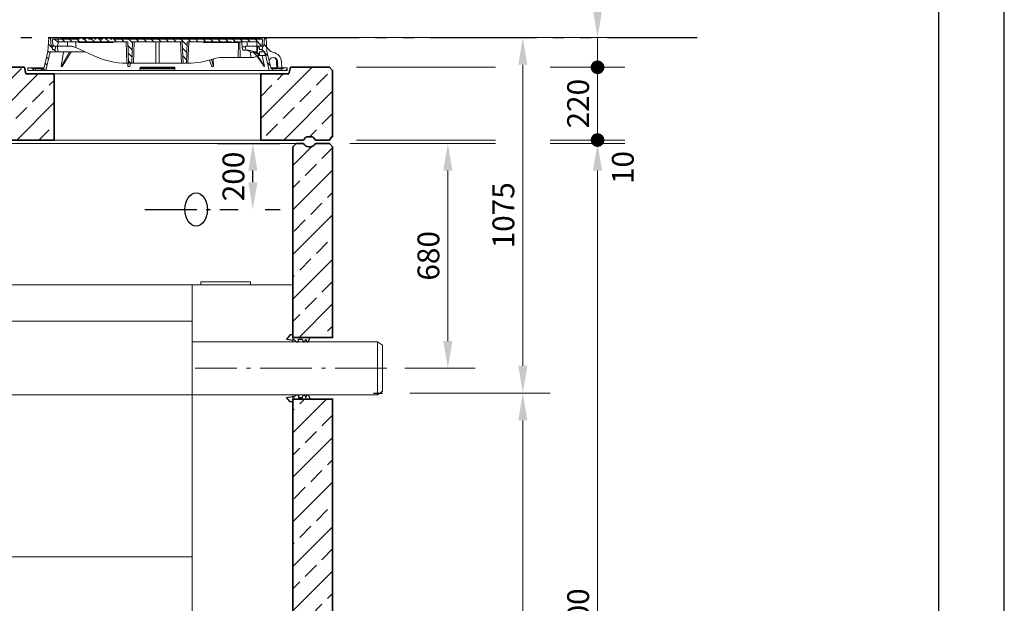
# Model space of a CAD drawing. Units: millimetres. Extents: x 0 to 6930, y 0 to 9801.
# Drawn here: x 3952 to 6930, y 6179 to 7944 of the extents above; entities that cross this region are included whole.
import ezdxf

# ---------------------------------------------------------------- set-up
doc = ezdxf.new("R2010")
doc.units = ezdxf.units.MM
doc.header["$LTSCALE"] = 33
for name, pattern in [('AM_DIN_G_W050', [13.75, 9.75, -1.5, 1, -1.5]), ('AM_DIN_G_W050x2', [6.875, 4.75, -0.875, 0.375, -0.875]), ('AM_DIN_K_W050', [16.25, 9.75, -1.5, 1, -1.5, 1, -1.5]), ('Amconstr', [9999, 9999, 0]), ('AUSGEZOGEN', [0])]:
    doc.linetypes.add(name, pattern=pattern)
for name, color, linetype, lineweight in [('AM_0', 4, 'Continuous', 35), ('AM_1', 7, 'Continuous', 18), ('AM_11', 3, 'AM_DIN_K_W050', 25), ('AM_2', 2, 'Continuous', 25), ('AM_5', 7, 'Continuous', 18), ('AM_7', 7, 'AM_DIN_G_W050', 18), ('AM_8', 3, 'Continuous', 18), ('AM_BOR', 7, 'Continuous', 15)]:
    doc.layers.add(name, color=color, linetype=linetype, lineweight=lineweight)
doc.layers.add('AM_CL', color=1, linetype='Amconstr', lineweight=25, plot=False)
doc.layers.add('Bemaßung Produktion', color=40, linetype='Continuous', lineweight=18, plot=False)
doc.layers.add('Einbauteil', color=1, linetype='AUSGEZOGEN')
doc.layers.add('KABELDURCHFÜHRUNG', color=60, linetype='Continuous')
doc.styles.get("Standard").update_dxf_attribs({"font": 'arial.ttf'})
doc.dimstyles.new('DIN_Mall$0', dxfattribs={"dimscale": 33, "dimtxt": 2, "dimasz": 2.5, "dimexe": 2.5, "dimexo": 2.5, "dimgap": 0.5, "dimtad": 1, "dimdsep": 46, "dimtxsty": 'Standard', "dimcen": 0, "dimclrd": 256, "dimclre": 256, "dimclrt": 2, "dimazin": 2, "dimtp": 0.1, "dimtm": 0.1, "dimtfac": 0.71, "dimtmove": 0, "dimatfit": 3, "dimfxl": 1, "dimlwd": -1, "dimlwe": -1, "dimarcsym": 0})
pattern_1 = [(135, (-552.248, -1222.677), (-11.22532, -11.22532), [])]
pattern_2 = [(45, (-552.248, -1222.677), (-11.22532, 11.22532), [])]
pattern_3 = [(135, (4e-05, 10), (-11.2253, -11.2253), [])]

# ---------------------------------------------------------------- blocks, each defined once
blk = doc.blocks.new('A4H')
at = {"layer": 'AM_BOR', "color": 1, "lineweight": 25}
blk.add_lwpolyline([(210, 0), (210, 297), (0, 297), (0, 0)], close=True, dxfattribs=at)
at = {"layer": 'AM_BOR', "lineweight": 25}
blk.add_lwpolyline([(204, 5), (204, 291), (25, 291), (25, 5)], close=True, dxfattribs=at)
blk = doc.blocks.new('*D65')
at = {"layer": 'AM_5', "transparency": 16777216}
for p, q in [((4971, 7569.8), (5391.2, 7569.8)), ((5556.2, 7569.8), (5782.2, 7569.8)), ((5699.7, 5152.3), (5699.7, 7487.3)), ((4981, 5069.8), (5782.2, 5069.8))]:
    blk.add_line(p, q, dxfattribs=at)
for points in [[(5686, 7487.3), (5713.5, 7487.3), (5699.7, 7569.8)], [(5686, 5152.3), (5713.5, 5152.3), (5699.7, 5069.8)]]:
    blk.add_solid(points, dxfattribs=at)
at = {"layer": 'Defpoints', "color": 0, "transparency": 16777216}
for p in [(4888.5, 7569.8), (5699.7, 7569.8), (4898.5, 5069.8)]:
    blk.add_point(p, dxfattribs=at)
at = {"layer": 'AM_5', "color": 2, "transparency": 16777216, "insert": (5649.5, 6124.5), "char_height": 66, "attachment_point": 5, "rotation": 90}
blk.add_mtext('2500', dxfattribs=at)
blk = doc.blocks.new('H-NS3-6-S')
at = {"layer": 'AM_1'}
for p, q in [((-1053.2, 252), (-1053.2, -570)), ((-1053.2, 252), (-0.5, 252)), ((-903.2, 252), (-903.2, -80)), ((-305.2, 252), (-305.2, 78)), ((-0.5, 252), (-0.5, 80)), ((-1019.3, 172), (-975.3, 172)), ((-1019.3, 172), (-975.3, 172)), ((-1019.3, 172), (-1019.3, 42)), ((-975.3, 172), (-975.3, 42)), ((-901.2, 142), (-305.2, 142)), ((-1019.3, 66.8), (-975.3, 66.8)), ((-1015.3, 66.8), (-1015.3, 42)), ((-979.3, 66.8), (-979.3, 42)), ((-305.2, 80), (255.7, 80)), ((-305.2, 78), (-305.2, -78)), ((255.7, 80), (270.7, 69.4)), ((255.7, -80), (255.7, 80)), ((270.7, -69.4), (270.7, 69.4)), ((-1023.3, 42), (-1023.3, 22)), ((-1023.3, 42), (-971.3, 42)), ((-971.3, 42), (-971.3, 22)), ((-903.2, 22), (-1053.2, 22)), ((-1033.7, 20), (-1033.7, -428)), ((-993.7, 20), (-993.7, -428)), ((-960.7, 20), (-960.7, -428)), ((-920.7, 20), (-920.7, -428)), ((-903.2, -80), (255.7, -80)), ((-903.2, -80), (-903.2, -768)), ((-305.2, -80), (-305.2, -768)), ((-0.5, -80), (-0.5, -768)), ((255.7, -80), (270.7, -69.4)), ((-993.7, -428), (-1033.7, -428)), ((-920.7, -428), (-960.7, -428)), ((-1053.2, -570), (-305.2, -570)), ((-903.2, -758), (-305.2, -758)), ((-903.2, -768), (-303.2, -768)), ((-387.1, -768), (-0.5, -768))]:
    blk.add_line(p, q, dxfattribs=at)
blk.add_lwpolyline([(-278.2, 252), (-128.2, 252), (-128.2, 261.2), (-278.2, 261.2)], close=True, dxfattribs=at)
at = {"layer": 'AM_7', "linetype": 'AM_DIN_G_W050x2'}
blk.add_line((284.2, 0), (-295.6, 0), dxfattribs=at)
at = {"layer": 'AM_CL'}
blk.add_line((243.5, -75), (270.8, -75), dxfattribs=at)
blk = doc.blocks.new('Forsheda-S')
at = {"layer": 'AM_2'}
blk.add_lwpolyline([(35, -13), (39, -5), (43, -13), (46, -13), (50, -5), (50, 0), (0, 0), (0, 8), (-8, 8), (-20, -5), (0, -7.5), (1.4, -5), (9.4, -13), (16.4, -13), (16.4, -5), (28, -5), (32, -13)], close=True, dxfattribs=at)
blk = doc.blocks.new('H HS3-4-6-5400-S')
at = {"layer": 'AM_0'}
blk.add_lwpolyline([(1000, 1913), (1120, 1913), (1120, 2490), (1110, 2500), (1068.3, 2500, -0.28969), (1052.5, 2490), (1047.5, 2490, -0.28969), (1031.7, 2500), (1010, 2500), (1000, 2490)], format="xyb", close=True, dxfattribs=at)
blk.add_lwpolyline([(1000, 1727), (1000, 150), (-1000, 150), (-1000, 1897), (-1120, 1897), (-1120, 0), (1120, 0), (1120, 1727)], close=True, dxfattribs=at)
at = {"layer": 'AM_1'}
blk.add_lwpolyline([(-1010, 2500), (1010, 2500)], dxfattribs=at)
at = {"layer": 'KABELDURCHFÜHRUNG', "linetype": 'AM_DIN_G_W050x2'}
blk.add_line((552.2, 2300), (833.9, 2300), dxfattribs=at)
at = {"layer": 'KABELDURCHFÜHRUNG', "ltscale": 0.5}
blk.add_ellipse((707.1, 2300), major_axis=(0, 50), ratio=0.685672, dxfattribs=at)
at = {"layer": 'AM_0'}
blk.add_blockref('Forsheda-S', (1000, 1913), dxfattribs=at)
at = {"layer": 'AM_0', "xscale": -1, "rotation": 180}
blk.add_blockref('Forsheda-S', (1000, 1727), dxfattribs=at)
at = {"layer": 'Einbauteil'}
blk.add_blockref('H-NS3-6-S', (1000, 1820), dxfattribs=at)
blk = doc.blocks.new('*D57')
at = {"layer": 'AM_5', "transparency": 16777216}
for p, q in [((5131.8, 6814.8), (5556.2, 6814.8)), ((5473.7, 5152.3), (5473.7, 6732.3)), ((4981, 5069.8), (5556.2, 5069.8))]:
    blk.add_line(p, q, dxfattribs=at)
for points in [[(5460, 6732.3), (5487.5, 6732.3), (5473.7, 6814.8)], [(5460, 5152.3), (5487.5, 5152.3), (5473.7, 5069.8)]]:
    blk.add_solid(points, dxfattribs=at)
at = {"layer": 'Defpoints', "color": 0, "transparency": 16777216}
for p in [(5049.3, 6814.8), (5473.7, 6814.8), (4898.5, 5069.8)]:
    blk.add_point(p, dxfattribs=at)
at = {"layer": 'AM_5', "color": 2, "transparency": 16777216, "insert": (5423.5, 5942.3), "char_height": 66, "attachment_point": 5, "rotation": 90}
blk.add_mtext('1745', dxfattribs=at)
blk = doc.blocks.new('*D66')
at = {"layer": 'AM_5', "transparency": 16777216}
for p, q in [((4809.5, 7889.8), (5556.2, 7889.8)), ((5473.7, 6897.3), (5473.7, 7807.3)), ((5131.8, 6814.8), (5556.2, 6814.8))]:
    blk.add_line(p, q, dxfattribs=at)
for points in [[(5460, 7807.3), (5487.5, 7807.3), (5473.7, 7889.8)], [(5460, 6897.3), (5487.5, 6897.3), (5473.7, 6814.8)]]:
    blk.add_solid(points, dxfattribs=at)
at = {"layer": 'Defpoints', "color": 0, "transparency": 16777216}
for p in [(4727, 7889.8), (5473.7, 7889.8), (5049.3, 6814.8)]:
    blk.add_point(p, dxfattribs=at)
at = {"layer": 'AM_5', "color": 2, "transparency": 16777216, "insert": (5423.5, 7352.3), "char_height": 66, "attachment_point": 5, "rotation": 90}
blk.add_mtext('1075', dxfattribs=at)
blk = doc.blocks.new('GENDOT')
blk.add_line((0, 0), (-1, 0))
at = {"const_width": 0.25}
blk.add_lwpolyline([(-0.125, 0, 1), (0.125, 0, 1)], format="xyb", close=True, dxfattribs=at)
blk = doc.blocks.new('*D67')
at = {"layer": 'AM_5', "transparency": 16777216}
for p, q in [((5699.7, 7662.3), (5699.7, 7744.8)), ((4971, 7579.8), (5391.2, 7579.8)), ((4971, 7569.8), (5391.2, 7569.8)), ((5556.2, 7579.8), (5782.2, 7579.8)), ((5556.2, 7569.8), (5782.2, 7569.8)), ((5699.7, 7487.3), (5699.7, 7404.8))]:
    blk.add_line(p, q, dxfattribs=at)
blk.add_solid([(5685.9, 7487.3), (5713.4, 7487.3), (5699.7, 7569.8)], dxfattribs=at)
at = {"layer": 'Defpoints', "color": 0, "transparency": 16777216}
for p in [(4888.5, 7579.8), (4888.5, 7569.8), (5699.7, 7579.8)]:
    blk.add_point(p, dxfattribs=at)
at = {"layer": 'AM_5', "transparency": 16777216, "xscale": 82.5, "yscale": 82.5, "zscale": 82.5, "rotation": 270}
blk.add_blockref('GENDOT', (5699.7, 7579.8), dxfattribs=at)
at = {"layer": 'AM_5', "color": 2, "transparency": 16777216, "insert": (5784.7, 7496.7), "char_height": 66, "attachment_point": 5, "rotation": 90}
blk.add_mtext('10', dxfattribs=at)
blk = doc.blocks.new('*D68')
at = {"layer": 'AM_5', "transparency": 16777216}
for p, q in [((4971, 7799.8), (5391.2, 7799.8)), ((5556.2, 7799.8), (5782.2, 7799.8)), ((5699.7, 7662.3), (5699.7, 7717.3)), ((4971, 7579.8), (5391.2, 7579.8)), ((5556.2, 7579.8), (5782.2, 7579.8))]:
    blk.add_line(p, q, dxfattribs=at)
at = {"layer": 'Defpoints', "color": 0, "transparency": 16777216}
for p in [(4888.5, 7799.8), (5699.7, 7799.8), (4888.5, 7579.8)]:
    blk.add_point(p, dxfattribs=at)
at = {"layer": 'AM_5', "transparency": 16777216, "xscale": 82.5, "yscale": 82.5, "zscale": 82.5}
for p, rotation in [((5699.7, 7799.8), 90), ((5699.7, 7579.8), 270)]:
    blk.add_blockref('GENDOT', p, dxfattribs=dict(at, rotation=rotation))
at = {"layer": 'AM_5', "color": 2, "transparency": 16777216, "insert": (5649.5, 7689.8), "char_height": 66, "attachment_point": 5, "rotation": 90}
blk.add_mtext('220', dxfattribs=at)
blk = doc.blocks.new('*D69')
at = {"layer": 'AM_5', "transparency": 16777216}
for p, q in [((5699.7, 7972.3), (5699.7, 8054.8)), ((4809.5, 7889.8), (5782.2, 7889.8)), ((5699.7, 7799.8), (5699.7, 7889.8)), ((4971, 7799.8), (5391.2, 7799.8)), ((5556.2, 7799.8), (5782.2, 7799.8)), ((5699.7, 7717.3), (5699.7, 7634.8))]:
    blk.add_line(p, q, dxfattribs=at)
blk.add_solid([(5685.9, 7972.3), (5713.4, 7972.3), (5699.7, 7889.8)], dxfattribs=at)
at = {"layer": 'Defpoints', "color": 0, "transparency": 16777216}
for p in [(4727, 7889.8), (5699.7, 7889.8), (4888.5, 7799.8)]:
    blk.add_point(p, dxfattribs=at)
at = {"layer": 'AM_5', "transparency": 16777216, "xscale": 82.5, "yscale": 82.5, "zscale": 82.5, "rotation": 90}
blk.add_blockref('GENDOT', (5699.7, 7799.8), dxfattribs=at)
at = {"layer": 'AM_5', "color": 2, "transparency": 16777216, "insert": (5649.5, 8060.7), "char_height": 66, "attachment_point": 5, "rotation": 90}
blk.add_mtext('90', dxfattribs=at)
blk = doc.blocks.new('*D61')
at = {"layer": 'AM_5', "transparency": 16777216}
for p, q in [((4950.2, 7569.8), (5329.4, 7569.8)), ((5246.9, 7487.3), (5246.9, 6972.3)), ((5116.7, 6889.8), (5329.4, 6889.8))]:
    blk.add_line(p, q, dxfattribs=at)
for points in [[(5233.2, 7487.3), (5260.7, 7487.3), (5246.9, 7569.8)], [(5233.2, 6972.3), (5260.7, 6972.3), (5246.9, 6889.8)]]:
    blk.add_solid(points, dxfattribs=at)
at = {"layer": 'Defpoints', "color": 0, "transparency": 16777216}
for p in [(4867.7, 7569.8), (5034.2, 6889.8), (5246.9, 6889.8)]:
    blk.add_point(p, dxfattribs=at)
at = {"layer": 'AM_5', "color": 2, "transparency": 16777216, "insert": (5196.7, 7229.8), "char_height": 66, "attachment_point": 5, "rotation": 90}
blk.add_mtext('680', dxfattribs=at)
blk = doc.blocks.new('*D64')
at = {"layer": 'Defpoints', "color": 0, "transparency": 16777216}
for p in [(4468, 7569.8), (4657.2, 7569.8), (4612.4, 7369.8)]:
    blk.add_point(p, dxfattribs=at)
at = {"layer": 'KABELDURCHFÜHRUNG', "transparency": 16777216}
for p, q in [((4550.5, 7569.8), (4739.7, 7569.8)), ((4657.2, 7452.3), (4657.2, 7487.3)), ((4694.9, 7369.8), (4739.7, 7369.8))]:
    blk.add_line(p, q, dxfattribs=at)
for points in [[(4643.5, 7487.3), (4671, 7487.3), (4657.2, 7569.8)], [(4643.5, 7452.3), (4671, 7452.3), (4657.2, 7369.8)]]:
    blk.add_solid(points, dxfattribs=at)
at = {"layer": 'KABELDURCHFÜHRUNG', "color": 2, "transparency": 16777216, "insert": (4607, 7469.8), "char_height": 66, "attachment_point": 5, "rotation": 90}
blk.add_mtext('200', dxfattribs=at)
blk = doc.blocks.new('GD600-D400-H100-AT')
at = {"layer": 'AM_1'}
h = blk.add_hatch(dxfattribs=at)
h.set_pattern_fill('ANSI31', color=256, scale=5, angle=90, style=0)
h.set_pattern_definition(pattern_1)
edge = h.paths.add_edge_path()
edge.add_line((281.8, 65.4), (282.3, 50))
edge.add_line((282.3, 50), (291.9, 50))
edge.add_line((291.9, 50), (305.3, 57.1))
edge.add_spline(control_points=[(305.3, 57.1), (305.5, 57.2), (305.6, 57.4), (305.8, 57.7), (305.9, 57.8), (305.9, 58.2), (305.8, 58.4), (305.6, 58.7), (305.5, 58.8), (305.3, 58.9)], knot_values=[0, 0, 0, 0, 0.25, 0.25, 0.5, 0.5, 0.75, 0.75, 1, 1, 1, 1], degree=3, periodic=0)
edge.add_line((305.3, 58.9), (293.7, 65.5))
edge.add_line((293.7, 65.5), (281.8, 65.4))
h = blk.add_hatch(dxfattribs=at)
h.set_pattern_fill('ANSI31', color=256, scale=5, style=0)
h.set_pattern_definition(pattern_2)
h.paths.add_polyline_path([(-375.6, 15), (-380.1, 15), (-380.1, 18), (-392.1, 18), (-392.1, 10), (-375.8, 10)])
h = blk.add_hatch(dxfattribs=at)
h.set_pattern_fill('ANSI31', color=256, scale=5, style=0)
h.set_pattern_definition(pattern_2)
h.paths.add_polyline_path([(392.1, 18), (380.1, 18), (380.1, 15), (375.6, 15), (375.8, 10), (392.1, 10)])
at = {"layer": 'AM_8'}
h = blk.add_hatch(dxfattribs=at)
h.set_pattern_fill('ANSI31', color=256, scale=5, angle=90, style=0)
h.set_pattern_definition(pattern_3)
h.paths.add_polyline_path([(-324.6, 66.5), (-301.5, 66.5), (-302.2, 84), (-307.5, 84), (-309, 74), (-317, 74), (-318.5, 84), (-321.7, 84), (-323.5, 110), (-328.5, 110), (-331.4, 68), (-343.6, 15), (-348.1, 15), (-347.9, 10), (-337.6, 10)])
h = blk.add_hatch(dxfattribs=at)
h.set_pattern_fill('ANSI31', color=256, scale=5, angle=90, style=0)
h.set_pattern_definition(pattern_1)
edge = h.paths.add_edge_path()
edge.add_line((203.2, 95), (204.8, 95))
edge.add_line((204.8, 95), (204.8, 97))
edge.add_line((204.8, 97), (206.8, 97))
edge.add_line((206.8, 97), (206.8, 95))
edge.add_line((206.8, 95), (208.4, 95))
edge.add_line((208.4, 95), (208.4, 97))
edge.add_line((208.4, 97), (209.7, 97))
edge.add_line((209.7, 97), (209.7, 95))
edge.add_line((209.7, 95), (211.2, 95))
edge.add_line((211.2, 95), (211.2, 97))
edge.add_line((211.2, 97), (212.2, 97))
edge.add_line((212.2, 97), (212.2, 95))
edge.add_line((212.2, 95), (213.6, 95))
edge.add_line((213.6, 95), (213.6, 97))
edge.add_line((213.6, 97), (215, 97))
edge.add_line((215, 97), (215, 95))
edge.add_line((215, 95), (216.5, 95))
edge.add_line((216.5, 95), (216.5, 97))
edge.add_line((216.5, 97), (223.6, 97))
edge.add_line((223.6, 97), (223.6, 95))
edge.add_line((223.6, 95), (228.8, 95))
edge.add_line((228.8, 95), (228.8, 97))
edge.add_line((228.8, 97), (231.7, 97))
edge.add_line((231.7, 97), (231.7, 95))
edge.add_line((231.7, 95), (233.2, 95))
edge.add_line((233.2, 95), (233.2, 97))
edge.add_line((233.2, 97), (236.9, 97))
edge.add_line((236.9, 97), (236.9, 95))
edge.add_line((236.9, 95), (238.4, 95))
edge.add_line((238.4, 95), (238.4, 97))
edge.add_line((238.4, 97), (240.1, 97))
edge.add_line((240.1, 97), (240.1, 95))
edge.add_line((240.1, 95), (241.7, 95))
edge.add_line((241.7, 95), (241.7, 97))
edge.add_line((241.7, 97), (243.4, 97))
edge.add_line((243.4, 97), (243.4, 95))
edge.add_line((243.4, 95), (244.9, 95))
edge.add_line((244.9, 95), (244.9, 97))
edge.add_line((244.9, 97), (248.7, 97))
edge.add_line((248.7, 97), (248.7, 95))
edge.add_line((248.7, 95), (250.2, 95))
edge.add_line((250.2, 95), (250.2, 97))
edge.add_line((250.2, 97), (300.2, 97))
edge.add_line((300.2, 97), (300.7, 84))
edge.add_line((300.7, 84), (316.4, 84))
edge.add_line((316.4, 84), (317.5, 105))
edge.add_line((317.5, 105), (-127.3, 105))
edge.add_line((-127.3, 105), (-127.6, 108.5))
edge.add_line((-127.6, 108.5), (-137.7, 108.5))
edge.add_line((-137.7, 108.5), (-138, 105))
edge.add_line((-138, 105), (-141.9, 105))
edge.add_line((-141.9, 105), (-142.3, 108.5))
edge.add_line((-142.3, 108.5), (-152.3, 108.5))
edge.add_line((-152.3, 108.5), (-152.6, 105))
edge.add_line((-152.6, 105), (-156.6, 105))
edge.add_line((-156.6, 105), (-156.9, 108.5))
edge.add_line((-156.9, 108.5), (-166.3, 108.5))
edge.add_spline(control_points=[(-166.3, 108.5), (-166.4, 107.9), (-166.4, 107.3), (-166.5, 106.7), (-166.5, 106.2), (-166.6, 105.6), (-166.6, 105)], knot_values=[0, 0, 0, 0, 0.001757, 0.001757, 0.001757, 0.003514, 0.003514, 0.003514, 0.003514], degree=3, periodic=0)
edge.add_line((-166.6, 105), (-175.9, 105))
edge.add_line((-175.9, 105), (-176.2, 108.5))
edge.add_line((-176.2, 108.5), (-186.3, 108.5))
edge.add_spline(control_points=[(-186.3, 108.5), (-186.3, 107.9), (-186.4, 107.3), (-186.4, 106.7), (-186.5, 106.2), (-186.5, 105.6), (-186.6, 105)], knot_values=[0, 0, 0, 0, 0.001757, 0.001757, 0.001757, 0.003514, 0.003514, 0.003514, 0.003514], degree=3, periodic=0)
edge.add_line((-186.6, 105), (-188.9, 105))
edge.add_line((-188.9, 105), (-189.2, 108.5))
edge.add_line((-189.2, 108.5), (-199.5, 108.5))
edge.add_line((-199.5, 108.5), (-199.8, 105))
edge.add_line((-199.8, 105), (-207.1, 105))
edge.add_line((-207.1, 105), (-207.4, 108.5))
edge.add_line((-207.4, 108.5), (-217.7, 108.5))
edge.add_line((-217.7, 108.5), (-218, 105))
edge.add_line((-218, 105), (-225.5, 105))
edge.add_line((-225.5, 105), (-225.5, 108.5))
edge.add_line((-225.5, 108.5), (-236.2, 108.5))
edge.add_line((-236.2, 108.5), (-236.5, 105))
edge.add_line((-236.5, 105), (-317.5, 105))
edge.add_line((-317.5, 105), (-316.4, 84))
edge.add_line((-316.4, 84), (-300.7, 84))
edge.add_line((-300.7, 84), (-300.2, 97))
edge.add_line((-300.2, 97), (-89.8, 97))
edge.add_line((-89.8, 97), (-87.5, 32))
edge.add_line((-87.5, 32), (-77.5, 32))
edge.add_line((-77.5, 32), (-75.2, 97))
edge.add_line((-75.2, 97), (75.2, 97))
edge.add_line((75.2, 97), (77.5, 32))
edge.add_line((77.5, 32), (87.5, 32))
edge.add_line((87.5, 32), (89.8, 97))
edge.add_line((89.8, 97), (164.8, 97))
edge.add_line((164.8, 97), (164.8, 95))
edge.add_line((164.8, 95), (167.4, 95))
edge.add_line((167.4, 95), (167.4, 97))
edge.add_line((167.4, 97), (171.9, 97))
edge.add_line((171.9, 97), (171.9, 95))
edge.add_line((171.9, 95), (174.6, 95))
edge.add_line((174.6, 95), (174.6, 97))
edge.add_line((174.6, 97), (179.1, 97))
edge.add_line((179.1, 97), (179.1, 95))
edge.add_line((179.1, 95), (181.7, 95))
edge.add_line((181.7, 95), (181.7, 97))
edge.add_line((181.7, 97), (186.2, 97))
edge.add_line((186.2, 97), (186.2, 95))
edge.add_line((186.2, 95), (188.9, 95))
edge.add_line((188.9, 95), (188.9, 97))
edge.add_line((188.9, 97), (195.1, 97))
edge.add_line((195.1, 97), (195.1, 95))
edge.add_line((195.1, 95), (196.6, 95))
edge.add_line((196.6, 95), (196.6, 97))
edge.add_line((196.6, 97), (198, 97))
edge.add_line((198, 97), (198, 95))
edge.add_line((198, 95), (199.4, 95))
edge.add_line((199.4, 95), (199.4, 97))
edge.add_line((199.4, 97), (200.5, 97))
edge.add_line((200.5, 97), (200.5, 95))
edge.add_line((200.5, 95), (201.9, 95))
edge.add_line((201.9, 95), (201.9, 97))
edge.add_line((201.9, 97), (203.2, 97))
edge.add_line((203.2, 97), (203.2, 95))
h = blk.add_hatch(dxfattribs=at)
h.set_pattern_fill('ANSI31', color=256, scale=5, angle=90, style=0)
h.set_pattern_definition(pattern_3)
h.paths.add_polyline_path([(304.9, 84), (301.5, 66.5), (306.6, 55.5), (308.4, 55.5), (308.8, 66.5), (324.6, 66.5), (337.6, 10), (347.9, 10), (348.1, 15), (343.6, 15), (331.4, 68), (328.5, 110), (323.5, 110), (321.7, 84), (318.5, 84), (317, 74), (309, 74), (307.5, 84)])
at = {"layer": 'AM_1'}
for p, q in [((-331.4, 68), (-328.5, 110)), ((-328.5, 110), (-323.5, 110)), ((-37, 110), (-323.5, 110)), ((-323.5, 110), (-321.7, 84)), ((-317.5, 105), (-316.4, 84)), ((-236.5, 105), (-317.5, 105)), ((-300.7, 84), (-300.2, 97)), ((-300.2, 97), (-89.8, 97)), ((-293.8, 105), (-292.9, 108.5)), ((-292.9, 108.5), (-287.1, 108.5)), ((-287.1, 108.5), (-288, 105)), ((-287.1, 108.5), (-273.9, 108.5)), ((-273.9, 108.5), (-268.1, 108.5)), ((-273, 105), (-273.9, 108.5)), ((-272.2, 84), (-271.8, 97)), ((-268.1, 108.5), (-267.2, 105)), ((-267.7, 107.2), (-267.4, 108.5)), ((-267.4, 108.5), (-261.6, 108.5)), ((-261.6, 108.5), (-262.5, 105)), ((-261.6, 108.5), (-248.4, 108.5)), ((-248.4, 108.5), (-242.6, 108.5)), ((-247.5, 105), (-248.4, 108.5)), ((-246.9, 97), (-246.6, 79.4)), ((-242.8, 105), (-241.9, 108.5)), ((-242.6, 108.5), (-242.2, 107.2)), ((-241.9, 108.5), (-236.2, 108.5)), ((-237.4, 97), (-237.4, 95)), ((-237.4, 95), (-231, 95)), ((-236.2, 108.1), (-237, 105)), ((-236.2, 108.5), (-236.5, 105)), ((-236.2, 108.5), (-225.5, 108.5)), ((-231, 95), (-231, 97)), ((-230.9, 95), (-230.9, 97)), ((-230.9, 95), (-230.9, 95)), ((-229.9, 97), (-229.9, 95)), ((-229.9, 95), (-223.5, 95)), ((-225.5, 108.5), (-217.7, 108.5)), ((-225.5, 105), (-225.5, 108.5)), ((-218, 105), (-225.5, 105)), ((-223.5, 95), (-223.5, 97)), ((-223.5, 95), (-223.5, 97)), ((-223.5, 95), (-220.7, 95)), ((-220.7, 95), (-220.7, 97)), ((-220.7, 95), (-220.5, 95)), ((-220.5, 95), (-220.5, 97)), ((-220.5, 95), (-219.3, 95)), ((-219.3, 95), (-219.3, 97)), ((-219.3, 95), (-216.9, 95)), ((-217.7, 108.5), (-218, 105)), ((-217.7, 108.5), (-207.4, 108.5)), ((-216.9, 95), (-216.9, 97)), ((-216.9, 95), (-216.7, 95)), ((-216.7, 95), (-216.7, 97)), ((-216.7, 95), (-214.9, 95)), ((-214.8, 97), (-214.8, 95)), ((-208.6, 95), (-214.8, 95)), ((-208.6, 95), (-208.6, 97)), ((-208.5, 95), (-208.5, 97)), ((-208.5, 95), (-208.5, 95)), ((-208, 97), (-208, 95)), ((-208, 95), (-207.6, 95)), ((-207.5, 95), (-207.5, 97)), ((-207.5, 95), (-203.8, 95)), ((-207.4, 108.5), (-199.5, 108.5)), ((-207.1, 105), (-207.4, 108.5)), ((-199.8, 105), (-207.1, 105)), ((-203.8, 95), (-203.8, 97)), ((-203.8, 95), (-202.9, 95)), ((-202.8, 97), (-202.8, 95)), ((-202.8, 95), (-196.5, 95)), ((-199.5, 108.5), (-199.8, 105)), ((-199.5, 108.5), (-189.2, 108.5)), ((-196.5, 95), (-196.5, 97)), ((-196.4, 95), (-193.4, 95)), ((-193.4, 95), (-193.4, 97)), ((-193.4, 95), (-192.2, 95)), ((-192.2, 95), (-192.2, 97)), ((-192.2, 95), (-189.8, 95)), ((-189.8, 95), (-189.8, 97)), ((-189.2, 108.5), (-186.3, 108.5)), ((-188.9, 105), (-189.2, 108.5)), ((-186.6, 105), (-188.9, 105)), ((-188.8, 95), (-188.8, 97)), ((-188.8, 95), (-188, 95)), ((-188, 95), (-188, 97)), ((-188, 95), (-184.3, 95)), ((-186.3, 108.5), (-176.2, 108.5)), ((-184.3, 95), (-184.3, 97)), ((-184.3, 95), (-182.4, 95)), ((-182.4, 95), (-182.4, 97)), ((-182.4, 95), (-181.4, 95)), ((-181.4, 95), (-181.4, 97)), ((-181.4, 95), (-180.2, 95)), ((-180.2, 95), (-180.2, 97)), ((-180.2, 95), (-177.8, 95)), ((-177.8, 95), (-177.8, 97)), ((-177.8, 95), (-175.2, 95)), ((-176.2, 108.5), (-166.3, 108.5)), ((-166.6, 105), (-175.9, 105)), ((-175.2, 95), (-175.2, 97)), ((-175.2, 95), (-173.8, 95)), ((-173.8, 95), (-173.8, 97)), ((-173.8, 95), (-170.3, 95)), ((-170.3, 95), (-170.3, 97)), ((-170.1, 95), (-170.1, 97)), ((-170.1, 95), (-169, 95)), ((-169, 95), (-169, 97)), ((-169, 95), (-166.6, 95)), ((-166.6, 95), (-166.6, 97)), ((-166.5, 95), (-164.4, 95)), ((-166.3, 108.5), (-156.9, 108.5)), ((-164.4, 95), (-164.4, 97)), ((-164.4, 95), (-163.9, 95)), ((-163.9, 95), (-163.9, 97)), ((-163.9, 95), (-162.5, 95)), ((-162.5, 95), (-162.5, 97)), ((-162.5, 95), (-161.6, 95)), ((-161.6, 95), (-161.6, 97)), ((-160.8, 97), (-160.8, 95)), ((-160.8, 95), (-154.4, 95)), ((-156.9, 108.5), (-152.3, 108.5)), ((-156.9, 108.5), (-156.6, 105)), ((-152.6, 105), (-156.6, 105)), ((-154.4, 95), (-154.4, 97)), ((-154.3, 95), (-151.9, 95)), ((-152.6, 105), (-152.3, 108.5)), ((-142.3, 108.5), (-152.3, 108.5)), ((-151.9, 95), (-151.9, 97)), ((-151.3, 95), (-151.3, 97)), ((-151.3, 95), (-150.2, 95)), ((-150.2, 95), (-150.2, 97)), ((-150.2, 95), (-147.8, 95)), ((-147.8, 95), (-147.8, 97)), ((-147.7, 95), (-145.9, 95)), ((-145.9, 95), (-145.9, 97)), ((-145.9, 95), (-142.2, 95)), ((-142.3, 108.5), (-140.6, 108.5)), ((-142.3, 108.5), (-141.9, 105)), ((-142.2, 95), (-142.2, 97)), ((-142.2, 95), (-141.8, 95)), ((-138, 105), (-141.9, 105)), ((-141.8, 95), (-141.8, 97)), ((-141.1, 95), (-141.1, 97)), ((-141.1, 95), (-133.9, 95)), ((-140.8, 105), (-139.9, 108.5)), ((-140.6, 108.5), (-140.2, 107.2)), ((-139.9, 108.5), (-140.6, 108.5)), ((-139.9, 108.5), (-137.7, 108.5)), ((-138, 105), (-137.7, 108.5)), ((-127.6, 108.5), (-137.7, 108.5)), ((-133.9, 95), (-133.9, 97)), ((-133.8, 95), (-133.8, 97)), ((-133.8, 95), (-133.8, 95)), ((-127.6, 108.5), (-120.9, 108.5)), ((-127.6, 108.5), (-127.3, 105)), ((317.5, 105), (-127.3, 105)), ((-120, 105), (-120.9, 108.5)), ((-120.9, 108.5), (-115.1, 108.5)), ((-115.1, 108.5), (-114.2, 105)), ((-115.1, 108.5), (-114.4, 108.5)), ((-114.7, 107.2), (-114.4, 108.5)), ((-114.4, 108.5), (-108.6, 108.5)), ((-108.6, 108.5), (-109.5, 105)), ((-108.6, 108.5), (-95.4, 108.5)), ((-94.5, 105), (-95.4, 108.5)), ((-95.4, 108.5), (-89.6, 108.5)), ((-92.5, 32), (-94.8, 97)), ((-89.8, 105), (-88.9, 108.5)), ((-89.8, 97), (-87.5, 32)), ((-89.6, 108.5), (-89.2, 107.2)), ((-89.6, 108.5), (-88.9, 108.5)), ((-88.9, 108.5), (-83.1, 108.5)), ((-83.1, 108.5), (-84, 105)), ((-83.1, 108.5), (-69.9, 108.5)), ((-75.2, 97), (-77.5, 32)), ((-75.2, 97), (75.2, 97)), ((-70.2, 97), (-72.5, 32)), ((-69, 105), (-69.9, 108.5)), ((-69.9, 108.5), (-64.1, 108.5)), ((-64.1, 108.5), (-63.2, 105)), ((-63.4, 108.5), (-64.1, 108.5)), ((-63.7, 107.2), (-63.4, 108.5)), ((-63.4, 108.5), (-57.6, 108.5)), ((-57.6, 108.5), (-58.5, 105)), ((-57.6, 108.5), (-44.4, 108.5)), ((-43.5, 105), (-44.4, 108.5)), ((-44.4, 108.5), (-38.9, 108.5)), ((-39.8, 105), (-38.9, 108.5)), ((-38.9, 108.5), (-37, 108.5)), ((-37, 108.5), (-37.9, 105)), ((-37, 110), (-36.9, 108.5)), ((37, 110), (-37, 110)), ((-37, 108.5), (-36.7, 108.5)), ((-36.7, 108.5), (-34.8, 108.5)), ((-35.8, 105), (-36.7, 108.5)), ((-34.8, 108.5), (-33.8, 105)), ((-34.8, 108.5), (-32.8, 108.5)), ((-32.8, 108.5), (-31.9, 105)), ((-32.8, 108.5), (306, 108.5)), ((-5, 32), (-5, 97)), ((5, 97), (5, 32)), ((36.9, 108.5), (37, 110)), ((323.5, 110), (37, 110)), ((72.5, 32), (70.2, 97)), ((77.5, 32), (75.2, 97)), ((87.5, 32), (89.8, 97)), ((89.8, 97), (164.8, 97)), ((94.8, 97), (92.5, 32)), ((139.5, 95), (139.5, 97)), ((139.5, 95), (145.4, 95)), ((145.4, 95), (145.4, 97)), ((146.8, 97), (146.8, 95)), ((146.8, 95), (152.9, 95)), ((152.9, 95), (152.9, 97)), ((154.5, 95), (154.5, 97)), ((154.5, 95), (157.7, 95)), ((157.7, 95), (157.7, 97)), ((157.7, 95), (159.3, 95)), ((159.3, 95), (159.3, 97)), ((159.3, 95), (160.3, 95)), ((160.3, 95), (160.3, 97)), ((162.5, 95), (162.5, 97)), ((162.5, 95), (164.8, 95)), ((164.8, 95), (164.8, 97)), ((167.4, 95), (164.8, 95)), ((167.4, 97), (171.9, 97)), ((167.4, 97), (167.4, 95)), ((167.4, 95), (169.7, 95)), ((169.7, 95), (169.7, 97)), ((169.7, 95), (171.9, 95)), ((171.9, 95), (171.9, 97)), ((174.6, 95), (171.9, 95)), ((174.6, 97), (179.1, 97)), ((174.6, 97), (174.6, 95)), ((174.6, 95), (176.8, 95)), ((176.8, 95), (176.8, 97)), ((176.8, 95), (179.1, 95)), ((179.1, 95), (179.1, 97)), ((181.7, 95), (179.1, 95)), ((181.7, 97), (186.2, 97)), ((181.7, 97), (181.7, 95)), ((181.7, 95), (184, 95)), ((184, 95), (184, 97)), ((184, 95), (186.2, 95)), ((186.2, 95), (186.2, 97)), ((188.9, 95), (186.2, 95)), ((188.9, 97), (195.1, 97)), ((188.9, 97), (188.9, 95)), ((188.9, 95), (191.2, 95)), ((191.2, 95), (191.2, 97)), ((191.2, 95), (194, 95)), ((194.1, 95), (194.1, 97)), ((194.1, 95), (195.1, 95)), ((195.1, 95), (195.1, 97)), ((196.6, 95), (195.1, 95)), ((196.6, 97), (198, 97)), ((196.6, 97), (196.6, 95)), ((198, 95), (198, 97)), ((199.4, 95), (198, 95)), ((199.4, 97), (200.5, 97)), ((199.4, 97), (199.4, 95)), ((199.4, 95), (199.9, 95)), ((199.9, 95), (199.9, 97)), ((199.9, 95), (200, 95)), ((200, 95), (200, 97)), ((200, 95), (200.5, 95)), ((200.5, 95), (200.5, 97)), ((201.9, 95), (200.5, 95)), ((201.9, 97), (203.2, 97)), ((201.9, 97), (201.9, 95)), ((201.9, 95), (202.8, 95)), ((202.8, 95), (202.8, 97)), ((202.8, 95), (203.2, 95)), ((203.2, 95), (203.2, 97)), ((204.8, 95), (203.2, 95)), ((204.8, 97), (204.8, 95)), ((204.8, 97), (206.8, 97)), ((204.8, 95), (205.8, 95)), ((205.8, 95), (205.8, 97)), ((205.8, 95), (206.8, 95)), ((206.8, 95), (206.8, 97)), ((208.4, 95), (206.8, 95)), ((208.4, 97), (208.4, 95)), ((208.4, 97), (209.7, 97)), ((208.4, 95), (209.7, 95)), ((209.7, 95), (209.7, 97)), ((211.2, 95), (209.7, 95)), ((211.2, 97), (211.2, 95)), ((211.2, 97), (212.2, 97)), ((211.2, 95), (211.6, 95)), ((211.6, 95), (211.6, 97)), ((211.6, 95), (211.7, 95)), ((211.7, 95), (211.7, 97)), ((211.7, 95), (212.2, 95)), ((212.2, 95), (212.2, 97)), ((213.6, 95), (212.2, 95)), ((213.6, 97), (213.6, 95)), ((213.6, 97), (215, 97)), ((213.6, 95), (215, 95)), ((215, 95), (215, 97)), ((216.5, 95), (215, 95)), ((216.5, 97), (216.5, 95)), ((216.5, 97), (223.6, 97)), ((216.5, 95), (217.5, 95)), ((217.5, 95), (217.5, 97)), ((217.5, 95), (219.4, 95)), ((219.4, 95), (219.4, 97)), ((220.1, 95), (220.1, 97)), ((220.1, 95), (221, 95)), ((221, 95), (221, 97)), ((221, 95), (222.4, 95)), ((222.4, 95), (222.4, 97)), ((222.4, 95), (222.6, 95)), ((222.6, 95), (222.6, 97)), ((222.6, 95), (223.4, 95)), ((223.4, 95), (223.4, 97)), ((223.4, 95), (223.6, 95)), ((223.6, 95), (223.6, 97)), ((223.6, 95), (228.8, 95)), ((228.8, 97), (228.8, 95)), ((228.8, 97), (231.7, 97)), ((228.8, 95), (229.3, 95)), ((229.4, 95), (229.4, 97)), ((229.4, 95), (231.7, 95)), ((231.7, 95), (231.7, 97)), ((231.7, 95), (233.2, 95)), ((233.2, 97), (233.2, 95)), ((233.2, 97), (236.9, 97)), ((233.2, 95), (235.5, 95)), ((235.5, 95), (235.5, 97)), ((236.3, 97), (236.3, 95)), ((236.3, 95), (236.8, 95)), ((236.9, 95), (236.9, 97)), ((236.9, 95), (238.4, 95)), ((238.4, 97), (238.4, 95)), ((238.4, 97), (240.1, 97)), ((238.4, 95), (239.3, 95)), ((239.3, 95), (239.3, 97)), ((239.3, 95), (240.1, 95)), ((240.1, 95), (240.1, 97)), ((240.1, 95), (241.7, 95)), ((241.7, 97), (241.7, 95)), ((241.7, 97), (243.4, 97)), ((241.7, 95), (243.3, 95)), ((243.3, 95), (243.3, 97)), ((243.4, 95), (243.4, 97)), ((243.4, 97), (243.4, 95)), ((244.9, 95), (243.4, 95)), ((244.5, 50), (245.3, 95)), ((244.9, 97), (244.9, 95)), ((244.9, 97), (248.7, 97)), ((244.9, 95), (248.7, 95)), ((248.7, 95), (248.7, 97)), ((250.2, 95), (248.7, 95)), ((249.2, 95), (250.6, 50)), ((250.2, 97), (250.2, 95)), ((250.2, 97), (300.2, 97)), ((250.3, 95), (250.5, 95)), ((250.5, 95), (250.5, 97)), ((255.6, 97), (256.1, 82)), ((271.2, 97), (271.6, 84)), ((300.2, 97), (300.7, 84)), ((305.1, 105), (306, 108.5)), ((306, 108.5), (308, 108.5)), ((307, 105), (308, 108.5)), ((308, 108.5), (309.9, 108.5)), ((309.9, 108.5), (309, 105)), ((309.9, 108.5), (310.2, 108.5)), ((310.2, 108.5), (312.1, 108.5)), ((311.1, 105), (310.2, 108.5)), ((312.1, 108.5), (313, 105)), ((316.4, 84), (317.5, 105)), ((321.7, 84), (323.5, 110)), ((323.5, 110), (328.5, 110)), ((328.5, 110), (331.4, 68)), ((-343.6, 15), (-331.4, 68)), ((-324.6, 66.5), (-337.6, 10)), ((-301.5, 66.5), (-324.6, 66.5)), ((-321.7, 84), (-318.5, 84)), ((-316.4, 84), (-318.5, 84)), ((-318.5, 84), (-317, 74)), ((-317, 74), (-309, 74)), ((-316.4, 84), (-300.7, 84)), ((-309, 74), (-307.5, 84)), ((-307.5, 84), (-302.2, 84)), ((-302.2, 84), (-301.5, 66.5)), ((-218.4, 66.5), (-301.5, 66.5)), ((-300.7, 84), (-272.2, 84)), ((-283.6, 66.5), (-291.5, 22)), ((-291.5, 22), (-266.2, 66.5)), ((-288.4, 22), (-261.2, 66.5)), ((-264.1, 84), (-272.2, 84)), ((-246.6, 79.4), (-194.6, 55.6)), ((256.1, 82), (266.1, 82)), ((264.9, 72), (260.4, 72)), ((264.9, 72), (276.5, 72)), ((266.1, 82), (266.1, 84)), ((266.1, 84), (271.6, 84)), ((271.6, 84), (300.7, 84)), ((281.8, 65.4), (293.7, 65.5)), ((281.8, 65.4), (282.3, 50)), ((300.2, 66.5), (291.9, 66.5)), ((293.4, 65.6), (292.8, 66.5)), ((293, 66.3), (293, 65.9)), ((305.4, 58.9), (293.3, 65.7)), ((305.3, 58.9), (293.7, 65.5)), ((297.4, 63.4), (295.4, 66.5)), ((300.9, 84), (300.2, 66.5)), ((303.6, 84), (300.2, 66.5)), ((300.2, 66.5), (300.2, 66.5)), ((303.2, 60.1), (300.2, 66.5)), ((301.5, 66.5), (300.2, 66.5)), ((300.7, 84), (316.4, 84)), ((304.9, 84), (301.5, 66.5)), ((301.5, 66.5), (306.6, 55.5)), ((304.9, 84), (307.5, 84)), ((307.5, 84), (309, 74)), ((308.4, 55.5), (308.8, 66.5)), ((324.6, 66.5), (308.8, 66.5)), ((309, 74), (317, 74)), ((318.5, 84), (316.4, 84)), ((317, 74), (318.5, 84)), ((318.5, 84), (321.7, 84)), ((323.7, 66.5), (326.2, 55.5)), ((337.6, 10), (324.6, 66.5)), ((330.6, 79.4), (341.1, 69.6)), ((331.4, 68), (343.6, 15)), ((-89.4, 32), (-89.6, 22)), ((-89.6, 22), (-88.3, 32)), ((-87.5, 32), (-88.8, 32)), ((-77.5, 32), (-87.5, 32)), ((-83.7, 22), (-81.5, 32)), ((-72.5, 32), (-77.5, 32)), ((-72.5, 32), (-5, 32)), ((5, 32), (-5, 32)), ((5, 32), (72.5, 32)), ((77.5, 32), (72.5, 32)), ((87.5, 32), (77.5, 32)), ((88.8, 32), (87.5, 32)), ((164.8, 22), (157.3, 41.8)), ((170.1, 22), (163.5, 43.6)), ((168.3, 45.2), (170.1, 22)), ((244.5, 50), (195, 50)), ((250.6, 50), (244.5, 50)), ((282.3, 50), (250.6, 50)), ((291.9, 50), (282.3, 50)), ((291.9, 50), (305.3, 57.1)), ((291.9, 50), (292, 50)), ((292, 50), (305.3, 57.1)), ((322.6, 22), (300.7, 54.7)), ((324.2, 22), (302.5, 55.6)), ((305.4, 55.5), (304.7, 56.8)), ((305.4, 58.9), (305.3, 58.9)), ((305.3, 57.1), (305.3, 57.1)), ((306.6, 55.5), (305.4, 55.5)), ((306.6, 55.5), (308.4, 55.5)), ((308.4, 55.5), (326.2, 55.5)), ((317.1, 55.5), (324.2, 22)), ((338.5, 37.3), (338.5, 38.5)), ((351.4, 50), (350, 50)), ((363.1, 38.5), (360.5, 38.5)), ((360.5, 38.5), (361.2, 15)), ((363.1, 38.5), (364.3, 15)), ((375.4, 36.3), (376.4, 18)), ((-392.1, 10), (-392.1, 18)), ((-392.1, 18), (-380.1, 18)), ((-375.8, 10), (-392.1, 10)), ((-343, 18), (-380.1, 18)), ((-380.1, 18), (-380.1, 15)), ((-380.1, 15), (-375.6, 15)), ((-375.6, 15), (-375.8, 10)), ((-374.8, 10), (-375.8, 10)), ((-375.6, 15), (-374.6, 15)), ((-374.8, 10), (-374.6, 15)), ((-368.9, 10), (-374.8, 10)), ((-374.6, 15), (-368.9, 15)), ((-368.9, 15), (-368.9, 10)), ((-368.9, 15), (-351.6, 15)), ((-351.6, 10), (-368.9, 10)), ((-351.6, 15), (-348.1, 15)), ((-351.6, 10), (-351.6, 15)), ((-347.9, 10), (-351.6, 10)), ((-347.9, 10), (-348.1, 15)), ((-348.1, 15), (-343.6, 15)), ((-337.6, 10), (-347.9, 10)), ((-54.8, 10), (-337.6, 10)), ((54.8, 10), (-54.8, 10)), ((-52.5, 20), (-52.7, 12)), ((-52.6, 15), (52.6, 15)), ((52.5, 20), (-52.5, 20)), ((52.5, 18), (-52.5, 18)), ((27.7, 20), (27.7, 18)), ((27.8, 20), (27.8, 18)), ((33.2, 20), (33.2, 18)), ((33.7, 20), (33.7, 18)), ((34.5, 20), (34.5, 18)), ((41.1, 18), (41.1, 20)), ((41.4, 20), (41.4, 18)), ((46.7, 20), (46.7, 18)), ((46.8, 20), (46.8, 18)), ((47.8, 20), (47.8, 18)), ((49.6, 20), (49.6, 18)), ((51, 20), (51, 18)), ((52.7, 12), (52.5, 20)), ((337.6, 10), (54.8, 10)), ((347.9, 10), (337.6, 10)), ((361.2, 18), (343, 18)), ((343.6, 15), (348.1, 15)), ((348.1, 15), (347.9, 10)), ((375.8, 10), (347.9, 10)), ((348.1, 15), (361.2, 15)), ((364.3, 15), (375.6, 15)), ((368.7, 15), (368.6, 18)), ((380.1, 18), (368.6, 18)), ((375.6, 15), (380.1, 15)), ((375.8, 10), (375.6, 15)), ((392.1, 10), (375.8, 10)), ((380.1, 18), (392.1, 18)), ((380.1, 15), (380.1, 18)), ((392.1, 18), (392.1, 10))]:
    blk.add_line(p, q, dxfattribs=at)
for centre, radius, start, end in [((830.6, 209.9), 1011.9, 185.7531, 185.9523), ((-263.3, 56), 28, 71.5198, 91.7988), ((-88.3, 253.7), 221.7, 268.913, 269.8734), ((88.4, 242.1), 210.1, 270.1002, 271.1134), ((350.2, 38.3), 11.7, 90.9849, 179.1086), ((348.9, 38.4), 11.6, 0.8149, 86.7582), ((351.2, 38.1), 11.9, 2.0414, 89.0854), ((-54.8, 12.1), 2.07, 270.7396, 357.9386), ((54.8, 12.1), 2.08, 182.0801, 269.2417)]:
    blk.add_arc(centre, radius, start, end, dxfattribs=at)
for centre, major_axis, ratio, start_param, end_param in [((-255.5, 79.3), (18.3, -6.6), 0.177858, 1.125009, 1.571605), ((-2, 65), (-283.8, -0.7), 0.066626, 3.131557, 3.48802), ((-2, 65), (294.1, 0.7), 0.066626, 0.030134, 0.327514), ((-1.1, 62.6), (296.5, 0.7), 0.067097, 0.106647, 0.150744), ((354, 84.3), (3.2, -19.8), 0.964134, 5.383486, 5.958867), ((346.5, 35), (4.9, -29.6), 0.964134, 1.457192, 2.817275), ((-93.8, 362), (22.9, -329.4), 0.864974, 5.842559, 6.207621), ((93.8, 362), (-22.9, -329.4), 0.864974, 0.075564, 0.350484), ((193.3, -50), (6.9, 99.8), 0.864974, 0.060119, 0.350484), ((-73.3, 388.6), (-231.7, -362.6), 0.233113, 0.134865, 0.160844), ((-21.9, 388.6), (-100.9, -361.7), 0.591274, 0.150504, 0.176482), ((42.3, 388.6), (166.6, -357.8), 0.479987, -0.232845, -0.206866), ((81.8, 388.6), (245.7, -365.5), 0.115194, -0.090263, -0.064284)]:
    blk.add_ellipse(centre, major_axis=major_axis, ratio=ratio, start_param=start_param, end_param=end_param, dxfattribs=at)
for points, knots in [([(-186.6, 105), (-186.5, 105.6), (-186.5, 106.2), (-186.4, 106.7), (-186.4, 107.3), (-186.3, 107.9), (-186.3, 108.5)], [0, 0, 0, 0, 0.5, 0.5, 0.5, 1, 1, 1, 1]), ([(-166.3, 108.5), (-166.4, 107.9), (-166.4, 107.3), (-166.5, 106.7), (-166.5, 106.2), (-166.6, 105.6), (-166.6, 105)], [0, 0, 0, 0, 0.5, 0.5, 0.5, 1, 1, 1, 1]), ([(260.4, 72), (259.9, 72), (259.3, 72.3), (258.4, 73.3), (257.9, 74), (256.7, 76.8), (256.1, 79.4), (256.1, 82)], [0, 0, 0, 0, 0.25, 0.25, 0.5, 0.5, 1, 1, 1, 1]), ([(266.1, 82), (266, 80.7), (266.1, 79.4), (266.4, 76.9), (266.7, 75.8), (267.8, 73.1), (268.8, 72), (269.8, 72)], [0, 0, 0, 0, 0.25, 0.25, 0.5, 0.5, 1, 1, 1, 1]), ([(305.3, 58.9), (305.5, 58.8), (305.6, 58.7), (305.8, 58.4), (305.9, 58.2), (305.9, 57.8), (305.8, 57.7), (305.6, 57.4), (305.5, 57.2), (305.3, 57.1)], [0, 0, 0, 0, 0.25, 0.25, 0.5, 0.5, 0.75, 0.75, 1, 1, 1, 1])]:
    blk.add_open_spline(points, degree=3, knots=knots, dxfattribs=at)
at = {"layer": 'Bemaßung Produktion'}
for p, q in [((-300, 110), (-300, 97)), ((300, 110), (300, 97))]:
    blk.add_line(p, q, dxfattribs=at)
blk = doc.blocks.new('GD600-D400-H100-AT-A')
at = {"layer": 'AM_0'}
blk.add_blockref('GD600-D400-H100-AT', (0, 0), dxfattribs=at)
blk = doc.blocks.new('AP-N_2000-200-3x625-A06')
at = {"layer": 'AM_0'}
for p, q in [((-862.5, 210), (-867.5, 230)), ((-777.5, 210), (-862.5, 210)), ((-777.5, 10), (-777.5, 210)), ((-152.5, 10), (-152.5, 210)), ((-152.5, 210), (-67.5, 210)), ((-67.5, 210), (-62.5, 230)), ((187.5, 230), (-62.5, 230)), ((192.5, 210), (187.5, 230)), ((277.5, 210), (192.5, 210)), ((277.5, 10), (277.5, 210)), ((902.5, 10), (902.5, 210)), ((902.5, 210), (987.5, 210)), ((987.5, 210), (992.5, 230)), ((992.5, 230), (1110, 230)), ((1110, 230), (1120, 220)), ((1120, 220), (1120, 20)), ((-1052.5, 20), (-1047.5, 20)), ((-1031.7, 10), (-777.5, 10)), ((-152.5, 10), (277.5, 10)), ((1031.7, 10), (902.5, 10)), ((1052.5, 20), (1047.5, 20)), ((1071, 10), (1068.3, 10)), ((1110, 10), (1068.3, 10)), ((1120, 20), (1110, 10))]:
    blk.add_line(p, q, dxfattribs=at)
blk.add_lwpolyline([(-867.5, 230), (-1110, 230), (-1120, 220), (-1120, 20), (-1110, 10), (-1068.3, 10)], dxfattribs=at)
for centre, start, end in [((-1052.5, 2.5), 90, 154.6231), ((-1047.5, 2.5), 25.3769, 90), ((1047.5, 2.5), 90, 154.6231), ((1052.5, 2.5), 25.3769, 90)]:
    blk.add_arc(centre, 17.5, start, end, dxfattribs=at)
at = {"layer": 'AM_1'}
for points in [[(-777.5, 210), (-152.5, 210)], [(277.5, 210), (902.5, 210)]]:
    blk.add_lwpolyline(points, dxfattribs=at)
at = {"layer": 'AM_5'}
for p, q in [((-777.5, 10), (-152.5, 10)), ((277.5, 10), (902.5, 10))]:
    blk.add_line(p, q, dxfattribs=at)

msp = doc.modelspace()

# ---------------------------------------------------------------- hatches: boundary and pattern name
at = {"layer": 'AM_8'}
h = msp.add_hatch(dxfattribs=at)
h.set_pattern_fill('ANSI33', color=256, scale=15)
h.paths.add_polyline_path([(2668.5, 7799.802), (2658.5, 7789.802), (2658.5, 7589.802), (2668.5, 7579.802), (2710.189, 7579.802, -0.28968986), (2726, 7589.802), (2731, 7589.802, -0.28968986), (2746.811, 7579.802), (3001, 7579.802), (3001, 7779.802), (2916, 7779.802), (2911, 7799.802)])
h.paths.add_polyline_path([(4898.5, 7789.802), (4888.5, 7799.802), (4771, 7799.802), (4766, 7779.802), (4681, 7779.802), (4681, 7579.802), (4810.189, 7579.802, -0.28968986), (4826, 7589.802), (4831, 7589.802, -0.28968986), (4846.811, 7579.802), (4849.5, 7579.802), (4888.5, 7579.802), (4898.5, 7589.802)])
h.paths.add_polyline_path([(3716, 7799.802), (3711, 7779.802), (3626, 7779.802), (3626, 7579.802), (4056, 7579.802), (4056, 7779.802), (3971, 7779.802), (3966, 7799.802)])
h.paths.add_polyline_path([(3774.478, 7608.119), (3951.949, 7608.119), (3951.949, 7730.525), (3774.478, 7730.525)], flags=24)
h = msp.add_hatch(dxfattribs=at)
h.set_pattern_fill('ANSI33', color=256, scale=15)
h.set_pattern_definition([(45, (0, 300), (-67.3519, 67.3519), []), (45, (67.35, 300), (-67.3519, 67.3519), [47.625, -23.8125])])
h.paths.add_polyline_path([(3178.5, 5219.802), (3278.5, 5219.802), (3278.5, 6889.802), (3178.5, 6889.802)], flags=16)
h.paths.add_polyline_path([(4778.5, 5219.802), (2778.5, 5219.802), (2778.5, 6966.802), (2658.5, 6966.802), (2658.5, 5069.802), (4898.5, 5069.802), (4898.5, 6796.802), (4778.5, 6796.802)])
h.paths.add_polyline_path([(4898.5, 7559.802), (4888.5, 7569.802), (4846.811, 7569.802, -0.28968986), (4831, 7559.802), (4826, 7559.802, -0.28968986), (4810.189, 7569.802), (4788.5, 7569.802), (4778.5, 7559.802), (4778.5, 6982.802), (4898.5, 6982.802)])
h.paths.add_polyline_path([(2778.5, 7559.802), (2768.5, 7569.802), (2746.811, 7569.802, -0.28968986), (2731, 7559.802), (2726, 7559.802, -0.28968986), (2710.189, 7569.802), (2668.5, 7569.802), (2658.5, 7559.802), (2658.5, 7152.802), (2728.5, 7152.802), (2728.5, 7152.819), (2778.5, 7152.905), (2778.486, 7160.905), (2778.5, 7160.905)])

# ---------------------------------------------------------------- linework, layer by layer
at = {"layer": 'AM_11'}
msp.add_line((1439.512, 7889.802), (6001.406, 7889.802), dxfattribs=at)

# ---------------------------------------------------------------- block references
at = {"layer": 'AM_0', "lineweight": 0, "xscale": 33, "yscale": 33, "zscale": 33}
msp.add_blockref('A4H', (0, 0), dxfattribs=at)
at = {"layer": 'AM_0'}
for name, p in [('GD600-D400-H100-AT-A', (4368.5, 7779.802)), ('AP-N_2000-200-3x625-A06', (3778.5, 7569.802)), ('H HS3-4-6-5400-S', (3778.5, 5069.802))]:
    msp.add_blockref(name, p, dxfattribs=at)

# ---------------------------------------------------------------- dimensions: what is measured, and where the dimension line sits
at = {"layer": 'AM_5'}
for base, p1, p2, override, picture, middle in [((5699.658, 7889.802), (4888.5, 7799.802), (4726.972, 7889.802), {"dimblk1": 'GENDOT', "dimsah": 1, "dimtix": 1, "dimtmove": 2}, '*D69', (5649.461, 8060.731)), ((5699.658, 7579.802), (4888.5, 7569.802), (4888.5, 7579.802), {"dimblk2": 'GENDOT', "dimsah": 1, "dimtix": 1, "dimtmove": 2}, '*D67', (5784.727, 7496.706))]:
    dim = msp.add_linear_dim(base=base, p1=p1, p2=p2, angle=90, dimstyle='DIN_Mall$0', override=override, dxfattribs=at)
    dim.commit()
    dim.dimension.update_dxf_attribs({"geometry": picture, "text_midpoint": middle, "dimtype": 160})
for base, p1, p2, override, picture, middle in [((5473.716, 7889.802), (5049.324, 6814.802), (4726.972, 7889.802), {"dimtix": 1}, '*D66', (5423.518, 7352.302)), ((5699.658, 7799.802), (4888.5, 7579.802), (4888.5, 7799.802), {"dimblk": 'GENDOT', "dimtix": 1}, '*D68', (5649.461, 7689.802)), ((5473.716, 6814.802), (4898.5, 5069.802), (5049.324, 6814.802), {"dimtix": 1}, '*D57', (5423.518, 5942.302))]:
    dim = msp.add_linear_dim(base=base, p1=p1, p2=p2, angle=90, dimstyle='DIN_Mall$0', override=override, dxfattribs=at)
    dim.commit()
    dim.dimension.update_dxf_attribs({"geometry": picture, "text_midpoint": middle})
dim = msp.add_linear_dim(base=(5246.945, 6889.802), p1=(4867.656, 7569.802), p2=(5034.194, 6889.802), angle=90, dimstyle='DIN_Mall$0', dxfattribs=at)
dim.commit()
dim.dimension.update_dxf_attribs({"geometry": '*D61', "text_midpoint": (5196.747, 7229.802)})
dim = msp.add_linear_dim(base=(5699.71, 7569.802), p1=(4898.5, 5069.802), p2=(4888.5, 7569.802), angle=90, dimstyle='DIN_Mall$0', dxfattribs=at)
dim.commit()
dim.dimension.update_dxf_attribs({"geometry": '*D65', "text_midpoint": (5699.71, 6124.489), "dimtype": 160})
at = {"layer": 'KABELDURCHFÜHRUNG'}
dim = msp.add_linear_dim(base=(4657.231, 7569.802), p1=(4612.352, 7369.802), p2=(4468.015, 7569.802), angle=90, dimstyle='DIN_Mall$0', dxfattribs=at)
dim.commit()
dim.dimension.update_dxf_attribs({"geometry": '*D64', "text_midpoint": (4607.033, 7469.802)})

doc.saveas('drawing.dxf')
